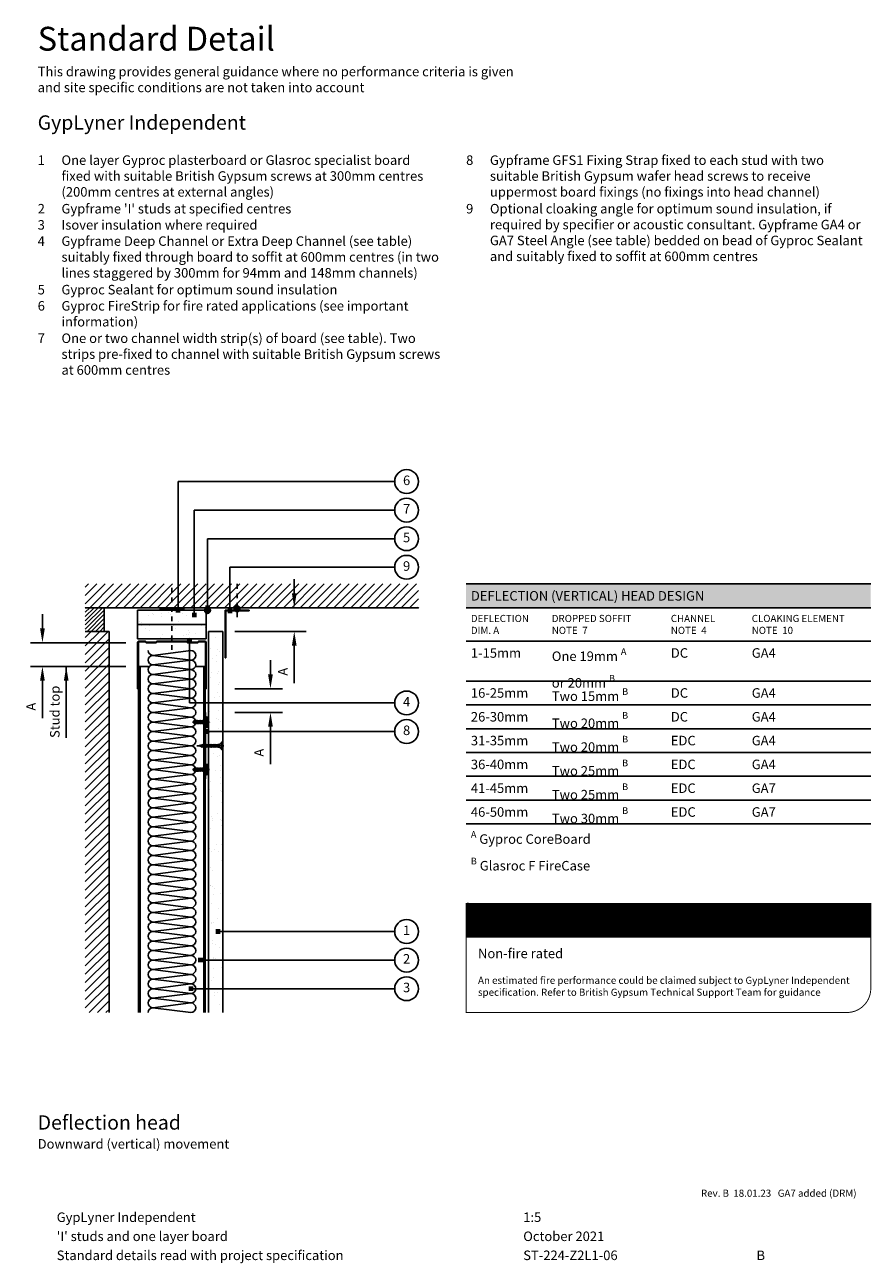
# Model space of a CAD drawing. Extents: x 86 to 976, y 112 to 1412.
import ezdxf
from ezdxf.enums import TextEntityAlignment as Align

# ---------------------------------------------------------------- set-up
doc = ezdxf.new("R2010")
doc.units = 0
doc.header["$LTSCALE"] = 5
doc.header["$MEASUREMENT"] = 0
doc.header["$PDMODE"] = 3
doc.linetypes.add('CENTRE2', pattern=[28.575, 19.05, -3.175, 3.175, -3.175])
doc.linetypes.add('LDOTA', pattern=[2, 1, -1])
doc.layers.get('0').update_dxf_attribs({"linetype": 'CONTINUOUS'})
doc.layers.get('Defpoints').update_dxf_attribs({"linetype": 'CONTINUOUS'})
for name, color, linetype in [('British_Gypsum_Accessories', 40, 'CONTINUOUS'), ('British_Gypsum_Dimensions', 253, 'CONTINUOUS'), ('British_Gypsum_Hatch', 253, 'CONTINUOUS'), ('British_Gypsum_Insulation', 45, 'CONTINUOUS'), ('British_Gypsum_Metal_Channels', 6, 'CONTINUOUS'), ('British_Gypsum_Metal_Other', 113, 'CONTINUOUS'), ('British_Gypsum_Metal_Studs', 4, 'CONTINUOUS'), ('British_Gypsum_Other_Elements', 7, 'CONTINUOUS'), ('British_Gypsum_Plasterboard', 171, 'CONTINUOUS'), ('British_Gypsum_Text', 21, 'CONTINUOUS')]:
    doc.layers.add(name, color=color, linetype=linetype)
doc.styles.add('T1_Arial', font='arial.ttf')
doc.styles.add('T2_Arial_Bold', font='arialbd.ttf')
doc.dimstyles.new('BG_Dim1', dxfattribs={"dimscale": 5, "dimtxt": 2, "dimasz": 3, "dimexe": 2.5, "dimexo": 2.5, "dimgap": 1.5, "dimtad": 0, "dimdec": 4, "dimrnd": 1, "dimdsep": 46, "dimtxsty": 'T1_Arial', "dimcen": -3, "dimdle": 1.25, "dimclrd": 256, "dimclre": 256, "dimclrt": 256, "dimadec": 0, "dimazin": 0, "dimtfac": 0.9, "dimtdec": 4, "dimtofl": 0, "dimtmove": 0, "dimatfit": 0, "dimfxl": 1, "dimtvp": 1.2, "dimtolj": 1, "dimtzin": 0, "dimarcsym": 0})
doc.dimstyles.new('BG_Dim2', dxfattribs={"dimscale": 5, "dimtxt": 2, "dimasz": 1, "dimexe": 2.5, "dimexo": 2.5, "dimgap": 1.5, "dimtad": 0, "dimdec": 4, "dimrnd": 1, "dimdsep": 46, "dimtxsty": 'T1_Arial', "dimcen": -3, "dimdle": 1.25, "dimclrd": 256, "dimclre": 256, "dimclrt": 256, "dimadec": 0, "dimazin": 0, "dimtfac": 0.9, "dimtdec": 4, "dimtofl": 0, "dimtmove": 0, "dimatfit": 0, "dimldrblk": 'BOXFILLED', "dimfxl": 1, "dimtvp": 1.2, "dimtolj": 1, "dimtzin": 0, "dimarcsym": 0})

# ---------------------------------------------------------------- blocks, each defined once
blk = doc.blocks.new('GFS1')
at = {"layer": 'British_Gypsum_Metal_Other', "const_width": 2.5}
blk.add_lwpolyline([(0, 70), (0, 0)], dxfattribs=at)
blk = doc.blocks.new('GA4')
at = {"layer": 'British_Gypsum_Metal_Other'}
for p, q in [((-25, 0), (0, 0)), ((-25, -0.75), (-25, 0)), ((0, 0), (0, -50)), ((-0.75, -0.75), (-25, -0.75)), ((-0.75, -50), (-0.75, -0.75)), ((0, -50), (-0.75, -50))]:
    blk.add_line(p, q, dxfattribs=at)
blk = doc.blocks.new('72DC60')
at = {"layer": 'British_Gypsum_Metal_Channels'}
for p, q in [((-36, 1.5), (-36, 50)), ((-36, 50), (-35.2, 50)), ((-35.2, 1.5), (-35.2, 50)), ((35.2, 1.5), (35.2, 50)), ((36, 50), (35.2, 50)), ((36, 1.5), (36, 50)), ((-28.1, 0.8), (-34.5, 0.8)), ((-27.8, 0), (-34.5, 0)), ((-27.1, 1.8), (-28.1, 0.8)), ((-26.8, 1), (-27.8, 0)), ((-27.1, 1.8), (-16.4, 1.8)), ((-26.8, 1), (-16.8, 1)), ((-16.8, 1), (-15.8, 0)), ((-16.4, 1.8), (-15.4, 0.8)), ((15.8, 0), (-15.8, 0)), ((15.4, 0.8), (-15.4, 0.8)), ((16.4, 1.8), (15.4, 0.8)), ((16.8, 1), (15.8, 0)), ((27.1, 1.8), (16.4, 1.8)), ((26.8, 1), (16.8, 1)), ((26.8, 1), (27.8, 0)), ((27.1, 1.8), (28.1, 0.8)), ((27.8, 0), (34.5, 0)), ((28.1, 0.8), (34.5, 0.8))]:
    blk.add_line(p, q, dxfattribs=at)
for centre, radius, start, end in [((-34.5, 1.5), 1.55, 180, 270), ((-34.5, 1.5), 0.8, 180, 270), ((34.5, 1.5), 1.55, 270, 0), ((34.5, 1.5), 0.8, 270, 0)]:
    blk.add_arc(centre, radius, start, end, dxfattribs=at)
blk = doc.blocks.new('*U14')
at = {"layer": 'British_Gypsum_Insulation'}
for p, q in [((5, 375), (45, 380)), ((5, 375), (45, 370)), ((5, 365), (45, 370)), ((5, 365), (45, 360)), ((5, 355), (45, 360)), ((5, 355), (45, 350)), ((5, 345), (45, 350)), ((5, 345), (45, 340)), ((5, 335), (45, 340)), ((5, 335), (45, 330)), ((5, 325), (45, 330)), ((5, 325), (45, 320)), ((5, 315), (45, 320)), ((5, 315), (45, 310)), ((5, 305), (45, 310)), ((5, 305), (45, 300)), ((5, 295), (45, 300)), ((5, 295), (45, 290)), ((5, 285), (45, 290)), ((5, 285), (45, 280)), ((5, 275), (45, 280)), ((5, 275), (45, 270)), ((5, 265), (45, 270)), ((5, 265), (45, 260)), ((5, 255), (45, 260)), ((5, 255), (45, 250)), ((5, 245), (45, 250)), ((5, 245), (45, 240)), ((5, 235), (45, 240)), ((5, 235), (45, 230)), ((5, 225), (45, 230)), ((5, 225), (45, 220)), ((5, 215), (45, 220)), ((5, 215), (45, 210)), ((5, 205), (45, 210)), ((5, 205), (45, 200)), ((5, 195), (45, 200)), ((5, 195), (45, 190)), ((5, 185), (45, 190)), ((5, 185), (45, 180)), ((5, 175), (45, 180)), ((5, 175), (45, 170)), ((5, 165), (45, 170)), ((5, 165), (45, 160)), ((5, 155), (45, 160)), ((5, 155), (45, 150)), ((5, 145), (45, 150)), ((5, 145), (45, 140)), ((5, 135), (45, 140)), ((5, 135), (45, 130)), ((5, 125), (45, 130)), ((5, 125), (45, 120)), ((5, 115), (45, 120)), ((5, 115), (45, 110)), ((5, 105), (45, 110)), ((5, 105), (45, 100)), ((5, 95), (45, 100)), ((5, 95), (45, 90)), ((5, 85), (45, 90)), ((5, 85), (45, 80)), ((5, 75), (45, 80)), ((5, 75), (45, 70)), ((5, 65), (45, 70)), ((5, 65), (45, 60)), ((5, 55), (45, 60)), ((5, 55), (45, 50)), ((5, 45), (45, 50)), ((5, 45), (45, 40)), ((5, 35), (45, 40)), ((5, 35), (45, 30)), ((5, 25), (45, 30)), ((5, 25), (45, 20)), ((5, 15), (45, 20)), ((5, 15), (45, 10)), ((5, 5), (45, 10)), ((5, 5), (45, 0))]:
    blk.add_line(p, q, dxfattribs=at)
for centre, start, end in [((5, 380), 180, 270), ((45, 375), 270, 90), ((5, 370), 90, 180), ((5, 370), 180, 270), ((5, 360), 90, 180), ((45, 365), 270, 90), ((5, 360), 180, 270), ((5, 350), 90, 180), ((45, 355), 270, 90), ((5, 350), 180, 270), ((5, 340), 90, 180), ((5, 340), 180, 270), ((45, 345), 270, 90), ((45, 335), 270, 90), ((5, 330), 90, 180), ((5, 330), 180, 270), ((45, 325), 270, 90), ((5, 320), 90, 180), ((5, 320), 180, 270), ((5, 310), 90, 180), ((45, 315), 270, 90), ((5, 310), 180, 270), ((5, 300), 90, 180), ((5, 300), 180, 270), ((45, 305), 270, 90), ((45, 295), 270, 90), ((5, 290), 90, 180), ((5, 290), 180, 270), ((45, 285), 270, 90), ((5, 280), 90, 180), ((5, 280), 180, 270), ((5, 270), 90, 180), ((45, 275), 270, 90), ((5, 270), 180, 270), ((5, 260), 90, 180), ((45, 265), 270, 90), ((5, 260), 180, 270), ((5, 250), 90, 180), ((5, 250), 180, 270), ((45, 255), 270, 90), ((45, 245), 270, 90), ((5, 240), 90, 180), ((5, 240), 180, 270), ((5, 230), 90, 180), ((45, 235), 270, 90), ((5, 230), 180, 270), ((5, 220), 90, 180), ((45, 225), 270, 90), ((5, 220), 180, 270), ((5, 210), 90, 180), ((5, 210), 180, 270), ((45, 215), 270, 90), ((45, 205), 270, 90), ((5, 200), 90, 180), ((5, 200), 180, 270), ((45, 195), 270, 90), ((5, 190), 90, 180), ((5, 190), 180, 270), ((5, 180), 90, 180), ((45, 185), 270, 90), ((5, 180), 180, 270), ((5, 170), 90, 180), ((5, 170), 180, 270), ((45, 175), 270, 90), ((45, 165), 270, 90), ((5, 160), 90, 180), ((5, 160), 180, 270), ((45, 155), 270, 90), ((5, 150), 90, 180), ((5, 150), 180, 270), ((5, 140), 90, 180), ((45, 145), 270, 90), ((5, 140), 180, 270), ((5, 130), 90, 180), ((45, 135), 270, 90), ((5, 130), 180, 270), ((5, 120), 90, 180), ((5, 120), 180, 270), ((45, 125), 270, 90), ((45, 115), 270, 90), ((5, 110), 90, 180), ((5, 110), 180, 270), ((5, 100), 90, 180), ((45, 105), 270, 90), ((5, 100), 180, 270), ((5, 90), 90, 180), ((45, 95), 270, 90), ((5, 90), 180, 270), ((5, 80), 90, 180), ((5, 80), 180, 270), ((45, 85), 270, 90), ((45, 75), 270, 90), ((5, 70), 90, 180), ((5, 70), 180, 270), ((45, 65), 270, 90), ((5, 60), 90, 180), ((5, 60), 180, 270), ((5, 50), 90, 180), ((45, 55), 270, 90), ((5, 50), 180, 270), ((5, 40), 90, 180), ((5, 40), 180, 270), ((45, 45), 270, 90), ((45, 35), 270, 90), ((5, 30), 90, 180), ((5, 30), 180, 270), ((45, 25), 270, 90), ((5, 20), 90, 180), ((5, 20), 180, 270), ((5, 10), 90, 180), ((45, 15), 270, 90), ((5, 10), 180, 270), ((5, 0), 90, 180), ((45, 5), 270, 90)]:
    blk.add_arc(centre, 5, start, end, dxfattribs=at)
blk = doc.blocks.new('*U13')
at = {"layer": 'British_Gypsum_Hatch', "true_color": 0x005eb8}
h = blk.add_hatch(dxfattribs=at)
h.set_pattern_fill('ANSI31', color=152, scale=0.2)
h.set_pattern_definition([(45, (-231.996186, -159.604477), (-0.0176776695, 0.0176776695), [])])
h.paths.add_polyline_path([(0, -7), (85, -7), (85, 0), (0, 0)])
at = {"layer": 'British_Gypsum_Hatch'}
h = blk.add_hatch(color=255, dxfattribs=at)
h.dxf.hatch_style = 1
edge = h.paths.add_edge_path()
edge.add_arc((5, -3.5), 2.5, 0, 360)
at = {"layer": 'British_Gypsum_Hatch', "color": 255}
blk.add_circle((5, -3.5), 2.5, dxfattribs=at)
at = {"layer": 'British_Gypsum_Text', "color": 152, "true_color": 0x005eb8}
blk.add_line((0, -7), (85, -7), dxfattribs=at)
at = {"layer": 'British_Gypsum_Text', "color": 152, "true_color": 0x005eb8, "const_width": 0.2}
blk.add_lwpolyline([(0, -12.9), (0, 0), (85, 0), (85, -12.9)], dxfattribs=at)
blk.add_lwpolyline([(85, -12.9), (85, -17.9, -0.414214), (80, -22.9), (0, -22.9), (0, -12.9)], format="xyb", dxfattribs=at)
at = {"layer": 'British_Gypsum_Text', "color": 152, "true_color": 0x005eb8, "insert": (5, -3.5), "char_height": 4, "width": 2, "attachment_point": 5, "style": 'T1_Arial'}
blk.add_mtext('{\\fImpact|b0|i0|c0|p34;!}', dxfattribs=at)
at = {"layer": 'British_Gypsum_Text', "color": 255, "insert": (9.5, -2), "char_height": 3, "width": 73, "attachment_point": 1, "style": 'T2_Arial_Bold'}
blk.add_mtext('Important information', dxfattribs=at)
blk = doc.blocks.new('FireStrip')
at = {"layer": 'British_Gypsum_Accessories'}
for p, q in [((-12.5, 2), (12.5, 2)), ((-12.5, 0), (-12.5, 2)), ((-12.5, 0.7), (-11.2, 2)), ((12.5, 0), (-12.5, 0)), ((-11.4, 0), (-9.4, 2)), ((-9.6, 0), (-7.6, 2)), ((-7.8, 0), (-5.8, 2)), ((-6, 0), (-4, 2)), ((-4.2, 0), (-2.2, 2)), ((-2.4, 0), (-0.4, 2)), ((-0.7, 0), (1.3, 2)), ((1.1, 0), (3.1, 2)), ((2.9, 0), (4.9, 2)), ((4.7, 0), (6.7, 2)), ((6.5, 0), (8.5, 2)), ((8.3, 0), (10.3, 2)), ((10.1, 0), (12.1, 2)), ((11.9, 0), (12.5, 0.6)), ((12.5, 0), (12.5, 2))]:
    blk.add_line(p, q, dxfattribs=at)
blk = doc.blocks.new('Sealant')
at = {"layer": 'British_Gypsum_Accessories'}
for p, q in [((-3, -0.3), (0.3, 3)), ((-2.9, 0.6), (-0.6, 2.9)), ((-2.8, -1.1), (1.1, 2.8)), ((-2.5, -1.7), (1.7, 2.5)), ((-2.1, -2.1), (2.1, 2.1)), ((-1.6, -2.5), (2.5, 1.6)), ((-1, -2.8), (2.8, 1)), ((-0.3, -3), (3, 0.3)), ((0.7, -2.9), (2.9, -0.7))]:
    blk.add_line(p, q, dxfattribs=at)
blk.add_circle((0, 0), 3, dxfattribs=at)
blk = doc.blocks.new('Wafer_Head_JP_Screw')
at = {"layer": 'British_Gypsum_Accessories', "color": 11, "linetype": 'CENTRE2', "ltscale": 0.25}
blk.add_line((-3.2, 0), (14.5, 0), dxfattribs=at)
at = {"layer": 'British_Gypsum_Accessories', "color": 11}
for p, q in [((-1.2, 4.5), (-2.2, 3.5)), ((-2.2, 3.5), (-2.2, -3.5)), ((-1.2, -5.2), (-1.2, 5.2)), ((0, 5.2), (0, -5.2)), ((2, -2), (0.6, 1.4)), ((1.6, 1.4), (2, 2)), ((3.6, -2), (2, 2)), ((3.2, 1.4), (3.6, 2)), ((5.2, -2), (3.6, 2)), ((4.8, 1.4), (5.2, 2)), ((6.8, -2), (5.2, 2)), ((6.5, 1.4), (6.8, 2)), ((8.4, -2), (6.8, 2)), ((8.2, 1.2), (8.5, 1.7)), ((8.2, 1.2), (13.5, 0)), ((8.7, 0.4), (8.2, 1.2)), ((8.6, 1.6), (8.5, 1.7)), ((8.7, 0.4), (11.9, -0.3)), ((11.9, -0.3), (13.5, 0)), ((13.5, 0), (12.9, 1.6)), ((13.5, 0), (12.9, -1.6)), ((-2.2, -3.5), (-1.2, -4.5)), ((2, -2), (2.3, -1.4)), ((3.6, -2), (3.9, -1.4)), ((5.2, -2), (5.5, -1.4)), ((6.8, -2), (7.2, -1.4)), ((8.4, -2), (8.8, -1.4)), ((9.7, -1.6), (9.5, -1.4))]:
    blk.add_line(p, q, dxfattribs=at)
at = {"layer": 'British_Gypsum_Accessories', "color": 11, "linetype": 'CENTRE2'}
for p, q in [((0, 1.4), (0.6, 1.4)), ((0.7, 1.4), (1.6, 1.4)), ((2.3, 1.4), (3.2, 1.4)), ((3.9, 1.4), (4.8, 1.4)), ((5.5, 1.4), (6.5, 1.4)), ((7.2, 1.4), (8.4, 1.4)), ((8.6, 1.6), (12.9, 1.6)), ((0, -1.4), (1.6, -1.4)), ((2.3, -1.4), (3.2, -1.4)), ((3.9, -1.4), (4.8, -1.4)), ((5.5, -1.4), (6.5, -1.4)), ((7.2, -1.4), (8.1, -1.4)), ((8.8, -1.4), (9.5, -1.4)), ((9.7, -1.6), (12.9, -1.6))]:
    blk.add_line(p, q, dxfattribs=at)
at = {"layer": 'British_Gypsum_Accessories', "color": 11}
for centre, start, end in [((-0.6, 4.6), 46.3972, 133.6028), ((-0.6, -4.6), 226.3972, 313.6028)]:
    blk.add_arc(centre, 0.906, start, end, dxfattribs=at)
blk = doc.blocks.new('Drywall_Screw_25')
at = {"layer": 'British_Gypsum_Accessories', "color": 11, "linetype": 'CENTRE2', "ltscale": 0.25}
blk.add_line((-1, 0), (27.3, 0), dxfattribs=at)
at = {"layer": 'British_Gypsum_Accessories', "color": 11}
for p, q in [((0, -4), (0, 4)), ((0, 4), (1, 4)), ((1, 4), (1, -4)), ((5, -1.2), (5, 1.2)), ((6.7, -1.8), (5.6, 1.2)), ((6.4, 1.2), (6.7, 1.8)), ((8.1, -1.8), (6.7, 1.8)), ((7.8, 1.2), (8.1, 1.8)), ((9.5, -1.8), (8.1, 1.8)), ((9.2, 1.2), (9.5, 1.8)), ((10.9, -1.8), (9.5, 1.8)), ((10.5, 1.2), (10.9, 1.8)), ((12.3, -1.8), (10.9, 1.8)), ((11.9, 1.2), (12.3, 1.8)), ((13.7, -1.8), (12.3, 1.8)), ((13.3, 1.2), (13.7, 1.8)), ((15, -1.8), (13.7, 1.8)), ((14.7, 1.2), (15, 1.8)), ((16.4, -1.8), (15, 1.8)), ((16.1, 1.2), (16.4, 1.8)), ((17.8, -1.8), (16.4, 1.8)), ((17.5, 1.2), (17.8, 1.8)), ((19.2, -1.8), (17.8, 1.8)), ((18.9, 1.2), (19.2, 1.8)), ((20.6, -1.8), (19.2, 1.8)), ((20.2, 1.2), (20.6, 1.8)), ((21.9, -1.5), (20.6, 1.8)), ((20.9, 1.2), (21.7, 1)), ((21.7, 1), (22.1, 1.6)), ((22.8, -0.2), (22.1, 1.6)), ((22.2, -0.9), (26.3, 0)), ((22.5, 0.8), (26.3, 0)), ((0, -4), (1, -4)), ((6.7, -1.8), (7.1, -1.2)), ((8.1, -1.8), (8.5, -1.2)), ((9.5, -1.8), (9.8, -1.2)), ((10.9, -1.8), (11.2, -1.2)), ((12.3, -1.8), (12.6, -1.2)), ((13.7, -1.8), (14, -1.2)), ((15, -1.8), (15.4, -1.2)), ((16.4, -1.8), (16.8, -1.2)), ((17.8, -1.8), (18.2, -1.2)), ((19.2, -1.8), (19.5, -1.2)), ((20.6, -1.8), (20.9, -1.2)), ((20.9, -1.2), (21.6, -1.1)), ((21.9, -1.5), (22.2, -0.9))]:
    blk.add_line(p, q, dxfattribs=at)
at = {"layer": 'British_Gypsum_Accessories', "color": 11, "linetype": 'CENTRE2'}
for p, q in [((5, 1.2), (5.6, 1.2)), ((5.7, 1.2), (6.4, 1.2)), ((7.1, 1.2), (7.8, 1.2)), ((8.5, 1.2), (9.2, 1.2)), ((9.8, 1.2), (10.5, 1.2)), ((11.2, 1.2), (11.9, 1.2)), ((12.6, 1.2), (13.3, 1.2)), ((14, 1.2), (14.7, 1.2)), ((15.4, 1.2), (16.1, 1.2)), ((16.8, 1.2), (17.5, 1.2)), ((18.2, 1.2), (18.9, 1.2)), ((19.5, 1.2), (20.2, 1.2)), ((5, -1.2), (6.4, -1.2)), ((7.1, -1.2), (7.8, -1.2)), ((8.5, -1.2), (9.2, -1.2)), ((9.8, -1.2), (10.5, -1.2)), ((11.2, -1.2), (11.9, -1.2)), ((12.6, -1.2), (13.3, -1.2)), ((14, -1.2), (14.7, -1.2)), ((15.4, -1.2), (16.1, -1.2)), ((16.8, -1.2), (17.5, -1.2)), ((18.2, -1.2), (18.9, -1.2)), ((19.5, -1.2), (20.2, -1.2))]:
    blk.add_line(p, q, dxfattribs=at)
at = {"layer": 'British_Gypsum_Accessories', "color": 11}
for centre, start, end in [((5, 5.5), 200.016, 270), ((5, -5.5), 90, 159.984)]:
    blk.add_arc(centre, 4.26, start, end, dxfattribs=at)
blk = doc.blocks.new('*D15')
at = {"layer": 'British_Gypsum_Dimensions', "lineweight": -2, "transparency": 16777216}
for p, q in [((105, 778.3), (105, 793.3)), ((192.5, 763.3), (92.5, 763.3)), ((192.5, 738.3), (92.5, 738.3)), ((105, 723.3), (105, 683.9))]:
    blk.add_line(p, q, dxfattribs=at)
at = {"layer": 'British_Gypsum_Dimensions', "transparency": 16777216}
for points in [[(102.5, 778.3), (107.5, 778.3), (105, 763.3)], [(102.5, 723.3), (107.5, 723.3), (105, 738.3)]]:
    blk.add_solid(points, dxfattribs=at)
at = {"layer": 'Defpoints', "color": 0, "transparency": 16777216}
for p in [(205, 763.3), (105, 738.3), (205, 738.3)]:
    blk.add_point(p, dxfattribs=at)
at = {"layer": 'British_Gypsum_Dimensions', "transparency": 16777216, "insert": (93, 696.1), "char_height": 10, "attachment_point": 5, "rotation": 90, "style": 'T1_Arial'}
blk.add_mtext('\\A1;A', dxfattribs=at)
blk = doc.blocks.new('*D16')
at = {"layer": 'British_Gypsum_Dimensions', "lineweight": -2, "transparency": 16777216}
for p, q in [((369.5, 815), (369.5, 830)), ((307, 800), (382, 800)), ((307, 775), (382, 775)), ((369.5, 760), (369.5, 720.7))]:
    blk.add_line(p, q, dxfattribs=at)
at = {"layer": 'British_Gypsum_Dimensions', "transparency": 16777216}
for points in [[(367, 815), (372, 815), (369.5, 800)], [(367, 760), (372, 760), (369.5, 775)]]:
    blk.add_solid(points, dxfattribs=at)
at = {"layer": 'Defpoints', "color": 0, "transparency": 16777216}
for p in [(294.5, 800), (294.5, 775), (369.5, 775)]:
    blk.add_point(p, dxfattribs=at)
at = {"layer": 'British_Gypsum_Dimensions', "transparency": 16777216, "insert": (357.5, 732.8), "char_height": 10, "attachment_point": 5, "rotation": 90, "style": 'T1_Arial'}
blk.add_mtext('\\A1;A', dxfattribs=at)
blk = doc.blocks.new('*D17')
at = {"layer": 'British_Gypsum_Dimensions', "lineweight": -2, "transparency": 16777216}
for p, q in [((344.5, 730), (344.5, 745)), ((307, 715), (357, 715)), ((307, 690), (357, 690)), ((344.5, 675), (344.5, 635.7))]:
    blk.add_line(p, q, dxfattribs=at)
at = {"layer": 'British_Gypsum_Dimensions', "transparency": 16777216}
for points in [[(342, 730), (347, 730), (344.5, 715)], [(342, 675), (347, 675), (344.5, 690)]]:
    blk.add_solid(points, dxfattribs=at)
at = {"layer": 'Defpoints', "color": 0, "transparency": 16777216}
for p in [(294.5, 715), (294.5, 690), (344.5, 690)]:
    blk.add_point(p, dxfattribs=at)
at = {"layer": 'British_Gypsum_Dimensions', "transparency": 16777216, "insert": (332.5, 647.8), "char_height": 10, "attachment_point": 5, "rotation": 90, "style": 'T1_Arial'}
blk.add_mtext('\\A1;A', dxfattribs=at)
blk = doc.blocks.new('_BoxFilled')
at = {"color": 0, "linetype": 'ByBlock', "lineweight": -2}
blk.add_line((-0.5, 0), (-1, 0), dxfattribs=at)
at = {"color": 0, "linetype": 'ByBlock'}
blk.add_solid([(-0.5, 0.5), (0.5, 0.5), (-0.5, -0.5), (0.5, -0.5)], dxfattribs=at)
blk = doc.blocks.new('Title4')
at = {"layer": 'British_Gypsum_Text', "style": 'T1_Arial'}
for tag, p in [('TITLE1', (9, 12)), ('SCALE', (107, 12)), ('TITLE2', (9, 8)), ('DATE', (107, 8)), ('TITLE3', (9, 4)), ('DWGNO', (107, 4)), ('REV', (156, 4))]:
    blk.add_attdef(tag, text='', height=2, dxfattribs=at).set_placement(p, align=Align.TOP_LEFT)
blk = doc.blocks.new('*U18')
at = {"layer": 'British_Gypsum_Text', "color": 152, "true_color": 0x005eb8, "insert": (0, 0), "char_height": 5, "width": 100, "attachment_point": 1, "style": 'T2_Arial_Bold'}
blk.add_mtext('Standard Detail', dxfattribs=at)
at = {"layer": 'British_Gypsum_Text', "color": 251, "true_color": 0x646567, "insert": (0, -8.4), "char_height": 2, "width": 100, "attachment_point": 1, "style": 'T1_Arial'}
blk.add_mtext('This drawing provides general guidance where no performance criteria is given and site specific conditions are not taken into account', dxfattribs=at)
blk = doc.blocks.new('Def_head_design_table_BS')
at = {"layer": 'British_Gypsum_Hatch'}
blk.add_hatch(color=21, dxfattribs=at).paths.add_polyline_path([(0, 0), (85, 0), (85, -5), (0, -5)])
at = {"layer": 'British_Gypsum_Text'}
for p, q in [((0, 0), (85, 0)), ((0, -5), (85, -5)), ((0, -12), (85, -12)), ((0, -50.4), (85, -50.4))]:
    blk.add_line(p, q, dxfattribs=at)
at = {"layer": 'British_Gypsum_Text', "color": 253}
for p, q in [((0, -20.4), (85, -20.4)), ((0, -25.4), (85, -25.4)), ((0, -30.4), (85, -30.4)), ((0, -35.4), (85, -35.4)), ((0, -40.4), (85, -40.4)), ((0, -45.4), (85, -45.4))]:
    blk.add_line(p, q, dxfattribs=at)
at = {"layer": 'British_Gypsum_Text', "color": 255, "insert": (1, -1.5), "char_height": 2, "width": 83, "attachment_point": 1, "style": 'T2_Arial_Bold'}
blk.add_mtext('DEFLECTION (VERTICAL) HEAD DESIGN', dxfattribs=at)
at = {"layer": 'British_Gypsum_Text', "attachment_point": 1, "style": 'T1_Arial'}
for s, insert, char_height, width in [('DEFLECTION\\PDIM. A', (1, -6.5), 1.5, 15), ('DROPPED SOFFIT\\PNOTE', (18, -6.5), 1.5, 24), ('CHANNEL\\PNOTE', (43, -6.5), 1.5, 16), ('CLOAKING ELEMENT\\PNOTE', (60, -6.5), 1.5, 24), ('1-15mm', (1, -13.5), 2, 15), ('\\A1;One 19mm {\\H0.7x;\\SA^ ;}\\Por 20mm {\\H0.7x;\\SB^ ;}', (18, -13.5), 2, 24), ('DC', (43, -13.5), 2, 16), ('GA4', (60, -13.5), 2, 24), ('16-25mm', (1, -21.9), 2, 15), ('\\A1;Two 15mm {\\H0.7x;\\SB^ ;}', (18, -21.9), 2, 24), ('DC', (43, -21.9), 2, 16), ('GA4', (60, -21.9), 2, 24), ('26-30mm', (1, -26.9), 2, 15), ('Two 20mm {\\A1;\\H0.7x;\\SB^ ;}', (18, -26.9), 2, 24), ('DC', (43, -26.9), 2, 16), ('GA4', (60, -26.9), 2, 24), ('31-35mm', (1, -31.9), 2, 15), ('Two 20mm {\\A1;\\H0.7x;\\SB^ ;}', (18, -31.9), 2, 24), ('EDC', (43, -31.9), 2, 16), ('GA4', (60, -31.9), 2, 24), ('36-40mm', (1, -36.9), 2, 15), ('Two 25mm {\\A1;\\H0.7x;\\SB^ ;}', (18, -36.9), 2, 24), ('EDC', (43, -36.9), 2, 16), ('GA4', (60, -36.9), 2, 24), ('41-45mm', (1, -41.9), 2, 15), ('Two 25mm {\\A1;\\H0.7x;\\SB^ ;}', (18, -41.9), 2, 24), ('EDC', (43, -41.9), 2, 16), ('GA7', (60, -41.9), 2, 24), ('46-50mm', (1, -46.9), 2, 15), ('Two 30mm {\\A1;\\H0.7x;\\SB^ ;}', (18, -46.9), 2, 24), ('EDC', (43, -46.9), 2, 16), ('GA7', (60, -46.9), 2, 24), ('\\A1;{\\H0.7x;\\SA^ ;} Gyproc CoreBoard\\P{\\H0.7x;\\SB^ ;} Glasroc F FireCase', (1, -51.9), 2, 85)]:
    blk.add_mtext(s, dxfattribs=dict(at, insert=insert, char_height=char_height, width=width))
at = {"layer": 'British_Gypsum_Text', "style": 'T1_Arial'}
for tag, p in [('DROPPED', (24.4, -9)), ('CHANNEL', (49.4, -9)), ('CLOAKING', (66.4, -9))]:
    blk.add_attdef(tag, text='', height=1.5, dxfattribs=at).set_placement(p, align=Align.TOP_LEFT)

msp = doc.modelspace()

# ---------------------------------------------------------------- hatches: boundary and pattern name
at = {"layer": 'British_Gypsum_Hatch'}
h = msp.add_hatch(dxfattribs=at)
h.set_pattern_fill('ANSI31', color=256, scale=50, style=0)
h.paths.add_polyline_path([(150, 825), (500, 825), (500, 800), (150, 800)])
h.paths.add_polyline_path([(150, 775), (175, 775), (175, 375), (150, 375)])
h = msp.add_hatch(dxfattribs=at)
h.set_pattern_fill('ANSI31', color=256, scale=25, style=0)
h.paths.add_polyline_path([(150, 800), (170, 800), (170, 775), (150, 775)])
at = {"layer": 'British_Gypsum_Plasterboard'}
h = msp.add_hatch(dxfattribs=at)
h.set_pattern_fill('AR-SAND', color=4, scale=10)
h.set_pattern_definition([(37.5, (-484, -1475), (-0.62993, 19.26824), [0, -15.2, 0, -17, 0, -16.25]), (7.5, (-484, -1475), (17.69777, 28.22146), [0, -8.2, 0, -13.7, 0, -5.25]), (327.5, (-496.3, -1475), (31.14142, 0.05659), [0, -5, 0, -18, 0, -23.5]), (317.5, (-496.3, -1475), (30.06127, 8.77676), [0, -2.5, 0, -11.8, 0, -13.5])])
h.paths.add_polyline_path([(205, 797.5), (277, 797.5), (277, 767.5), (205, 767.5)])
h = msp.add_hatch(dxfattribs=at)
h.set_pattern_fill('AR-SAND', color=4, scale=10)
h.set_pattern_definition([(37.5, (58, -256), (-0.62993, 19.26824), [0, -15.2, 0, -17, 0, -16.25]), (7.5, (58, -256), (17.69777, 28.22146), [0, -8.2, 0, -13.7, 0, -5.25]), (327.5, (45.7, -256), (31.14142, 0.0566), [0, -5, 0, -18, 0, -23.5]), (317.5, (45.7, -256), (30.06127, 8.77676), [0, -2.5, 0, -11.8, 0, -13.5])])
h.paths.add_polyline_path([(279.5, 775), (294.5, 775), (294.5, 375), (279.5, 375)])

# ---------------------------------------------------------------- linework, layer by layer
at = {"layer": 'British_Gypsum_Accessories', "linetype": 'LDOTA'}
for p, q in [((241, 755.75), (241, 825)), ((309.5, 790), (309.5, 825))]:
    msp.add_line(p, q, dxfattribs=at)
at = {"layer": 'British_Gypsum_Dimensions'}
for centre in [(487.5, 932.5), (487.5, 902.5), (487.5, 872.5), (487.5, 842.5), (487.5, 700), (487.5, 670), (487.5, 460), (487.5, 430), (487.5, 400)]:
    msp.add_circle(centre, 12.5, dxfattribs=at)
at = {"layer": 'British_Gypsum_Metal_Studs', "color": 253}
for p, q in [((206, 738.25), (216, 738.25)), ((206, 375), (206, 738.25)), ((207.5, 375), (207.5, 738.25)), ((266, 738.25), (276, 738.25)), ((274.5, 375), (274.5, 738.25)), ((276, 375), (276, 738.25))]:
    msp.add_line(p, q, dxfattribs=at)
at = {"layer": 'British_Gypsum_Other_Elements'}
for p, q in [((150, 800), (175, 800)), ((170, 775), (170, 800)), ((175, 800), (500, 800)), ((150, 775), (175, 775)), ((175, 375), (175, 775))]:
    msp.add_line(p, q, dxfattribs=at)
at = {"layer": 'British_Gypsum_Plasterboard'}
for p, q in [((205, 767.5), (205, 797.5)), ((205, 797.5), (277, 797.5)), ((277, 767.5), (277, 797.5)), ((205, 782.5), (277, 782.5)), ((205, 767.5), (277, 767.5)), ((279.5, 775), (294.5, 775)), ((279.5, 375), (279.5, 775)), ((294.5, 375), (294.5, 775))]:
    msp.add_line(p, q, dxfattribs=at)

# ---------------------------------------------------------------- block references
at = {"xscale": 5, "yscale": 5, "zscale": 5}
for name, p in [('*U18', (100, 1410)), ('*U13', (550, 489.5))]:
    msp.add_blockref(name, p, dxfattribs=at)
msp.add_blockref('Def_head_design_table_BS', (550, 825), dxfattribs=at).add_auto_attribs({'DROPPED': '7', 'CHANNEL': '4', 'CLOAKING': '10'})
for name, p in [('FireStrip', (241, 797.5)), ('Sealant', (278.5, 797)), ('Sealant', (309.5, 798.75)), ('*U14', (216, 375)), ('GFS1', (276, 620))]:
    msp.add_blockref(name, p)
at = {"xscale": -1}
msp.add_blockref('GA4', (297, 797.5), dxfattribs=at)
at = {"rotation": 180}
for name, p in [('72DC60', (241, 765)), ('Wafer_Head_JP_Screw', (277.25, 680)), ('Drywall_Screw_25', (294.5, 655)), ('Wafer_Head_JP_Screw', (277.25, 630))]:
    msp.add_blockref(name, p, dxfattribs=at)
ref = msp.add_blockref('Title4', (75, 175), dxfattribs=dict(xscale=5, yscale=5, zscale=5))
ref.add_attrib('TITLE1', 'GypLyner Independent', dxfattribs={"layer": 'British_Gypsum_Text', "height": 10, "style": 'T1_Arial'}).set_placement((120, 165), align=Align.TOP_LEFT)
ref.add_attrib('TITLE2', "'I' studs and one layer board", dxfattribs={"layer": 'British_Gypsum_Text', "height": 10, "style": 'T1_Arial'}).set_placement((120, 145), align=Align.TOP_LEFT)
ref.add_attrib('TITLE3', 'Standard details read with project specification', dxfattribs={"layer": 'British_Gypsum_Text', "height": 10, "style": 'T1_Arial'}).set_placement((120, 125), align=Align.TOP_LEFT)
ref.add_attrib('SCALE', '1:5', dxfattribs={"layer": 'British_Gypsum_Text', "height": 10, "style": 'T1_Arial'}).set_placement((610, 165), align=Align.TOP_LEFT)
ref.add_attrib('DATE', 'October 2021', dxfattribs={"layer": 'British_Gypsum_Text', "height": 10, "style": 'T1_Arial'}).set_placement((610, 145), align=Align.TOP_LEFT)
ref.add_attrib('DWGNO', 'ST-224-Z2L1-06', dxfattribs={"layer": 'British_Gypsum_Text', "height": 10, "style": 'T1_Arial'}).set_placement((610, 125), align=Align.TOP_LEFT)
ref.add_attrib('REV', 'B', dxfattribs={"layer": 'British_Gypsum_Text', "height": 10, "style": 'T1_Arial'}).set_placement((855, 125), align=Align.TOP_LEFT)

# ---------------------------------------------------------------- texts
at = {"layer": 'British_Gypsum_Dimensions', "insert": (113, 663.25), "char_height": 10, "width": 250, "attachment_point": 1, "rotation": 90, "style": 'T1_Arial'}
msp.add_mtext('Stud top', dxfattribs=at)
at = {"layer": 'British_Gypsum_Text', "style": 'T1_Arial'}
msp.add_text('Rev. B  18.01.23   GA7 added (DRM) ', height=7.5, dxfattribs=at).set_placement((796.72857, 181.49147))
at = {"layer": 'British_Gypsum_Text'}
for s, insert, char_height, width, attachment_point, style in [('GypLyner Independent', (100, 1317), 15, 850, 1, 'T2_Arial_Bold'), ('1', (100, 1275), 10, 25, 1, 'T1_Arial'), ('One layer Gyproc plasterboard or Glasroc specialist board fixed with suitable British Gypsum screws at 300mm centres (200mm centres at external angles)', (125, 1275), 10, 400, 1, 'T1_Arial'), ('8', (550, 1275), 10, 25, 1, 'T1_Arial'), ('Gypframe GFS1 Fixing Strap fixed to each stud with two suitable British Gypsum wafer head screws to receive uppermost board fixings (no fixings into head channel)', (575, 1275), 10, 400, 1, 'T1_Arial'), ('2', (100, 1224), 10, 25, 1, 'T1_Arial'), ("Gypframe 'I' studs at specified centres", (125, 1224), 10, 400, 1, 'T1_Arial'), ('9', (550, 1224), 10, 25, 1, 'T1_Arial'), ('Optional cloaking angle for optimum sound insulation, if required by specifier or acoustic consultant. Gypframe GA4 or GA7 Steel Angle (see table) bedded on bead of Gyproc Sealant and suitably fixed to soffit at 600mm centres', (575, 1224), 10, 400, 1, 'T1_Arial'), ('3', (100, 1207), 10, 25, 1, 'T1_Arial'), ('Isover insulation where required', (125, 1207), 10, 400, 1, 'T1_Arial'), ('4', (100, 1190), 10, 25, 1, 'T1_Arial'), ('Gypframe Deep Channel or Extra Deep Channel (see table) suitably fixed through board to soffit at 600mm centres (in two lines staggered by 300mm for 94mm and 148mm channels)', (125, 1190), 10, 400, 1, 'T1_Arial'), ('5', (100, 1139), 10, 25, 1, 'T1_Arial'), ('Gyproc Sealant for optimum sound insulation', (125, 1139), 10, 400, 1, 'T1_Arial'), ('6', (100, 1122), 10, 25, 1, 'T1_Arial'), ('Gyproc FireStrip for fire rated applications (see important information)', (125, 1122), 10, 400, 1, 'T1_Arial'), ('7', (100, 1088), 10, 25, 1, 'T1_Arial'), ('One or two channel width strip(s) of board (see table). Two strips pre-fixed to channel with suitable British Gypsum screws at 600mm centres', (125, 1088), 10, 400, 1, 'T1_Arial'), ('6', (487.5, 932.5), 10, 10, 5, 'T1_Arial'), ('7', (487.5, 902.5), 10, 10, 5, 'T1_Arial'), ('5', (487.5, 872.5), 10, 10, 5, 'T1_Arial'), ('9', (487.5, 842.5), 10, 10, 5, 'T1_Arial'), ('4', (487.5, 700), 10, 10, 5, 'T1_Arial'), ('8', (487.5, 670), 10, 10, 5, 'T1_Arial'), ('1', (487.5, 460), 10, 10, 5, 'T1_Arial'), ('Non-fire rated', (562.5, 442), 10, 400, 1, 'T1_Arial'), ('2', (487.5, 430), 10, 10, 5, 'T1_Arial'), ('3', (487.5, 400), 10, 10, 5, 'T1_Arial'), ('An estimated fire performance could be claimed subject to GypLyner Independent specification. Refer to British Gypsum Technical Support Team for guidance', (562.5, 412.5), 7.5, 400, 1, 'T1_Arial'), ('Deflection head', (100, 267), 15, 425, 1, 'T2_Arial_Bold'), ('Downward (vertical) movement', (100, 242), 10, 425, 1, 'T1_Arial')]:
    msp.add_mtext(s, dxfattribs=dict(at, insert=insert, char_height=char_height, width=width, attachment_point=attachment_point, style=style))

# ---------------------------------------------------------------- dimensions: what is measured, and where the dimension line sits
at = {"layer": 'British_Gypsum_Dimensions'}
for base, p1, p2, picture, middle in [((369.5, 775), (294.5, 800), (294.5, 775), '*D16', (357.5, 732.83083)), ((105, 738.25), (205, 763.25), (205, 738.25), '*D15', (93, 696.08083)), ((344.5, 690), (294.5, 715), (294.5, 690), '*D17', (332.5, 647.83083))]:
    dim = msp.add_linear_dim(base=base, p1=p1, p2=p2, angle=90, text='A', dimstyle='BG_Dim1', dxfattribs=at)
    dim.commit()
    dim.dimension.update_dxf_attribs({"geometry": picture, "text_midpoint": middle})

# ---------------------------------------------------------------- leaders
for points, dimstyle, override in [([(247.5, 797.5), (247.5, 932.5), (475, 932.5)], 'BG_Dim2', {"dimgap": 1.5, "dimtad": 0}), ([(264.5, 792.5), (264.5, 902.5), (475, 902.5)], 'BG_Dim2', {"dimgap": 1.5, "dimtad": 0}), ([(278.5, 800), (278.5, 872.5), (475, 872.5)], 'BG_Dim2', {"dimgap": 1.5, "dimtad": 0}), ([(302, 796.75), (302, 842.5), (475, 842.5)], 'BG_Dim2', {"dimgap": 1.5, "dimtad": 0}), ([(259.5, 765), (259.5, 700), (475, 700)], 'BG_Dim2', {"dimgap": 1.5, "dimtad": 0}), ([(130, 738.25), (130, 663.25)], 'BG_Dim1', {"dimpost": ''}), ([(276, 670), (475, 670)], 'BG_Dim2', {"dimgap": 1.5, "dimtad": 0}), ([(289.5, 460), (475, 460)], 'BG_Dim2', {"dimgap": 1.5, "dimtad": 0}), ([(271, 430), (475, 430)], 'BG_Dim2', {"dimgap": 1.5, "dimtad": 0}), ([(261, 400), (475, 400)], 'BG_Dim2', {"dimgap": 1.5, "dimtad": 0})]:
    msp.add_leader(points, dimstyle=dimstyle, override=override, dxfattribs=at)

doc.saveas('drawing.dxf')
